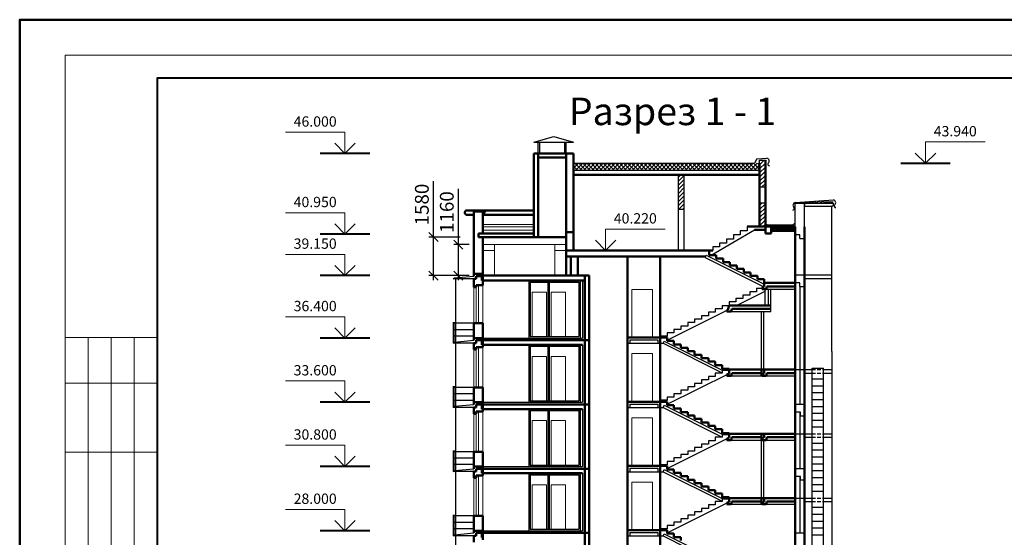
# Model space of a CAD drawing. Extents: x 23205 to 26720, y 1286 to 3503.
# Drawn here: x 25172 to 25387, y 2085 to 2198 of the extents above; entities that cross this region are included whole.
import ezdxf
from ezdxf.enums import TextEntityAlignment as Align

# ---------------------------------------------------------------- set-up
doc = ezdxf.new("R2010")
doc.units = 0
doc.header["$LTSCALE"] = 3
doc.linetypes.add('HIDDEN', pattern=[0.375, 0.25, -0.125])
doc.layers.get('0').update_dxf_attribs({"linetype": 'CONTINUOUS'})
doc.layers.get('DEFPOINTS').update_dxf_attribs({"linetype": 'CONTINUOUS'})
for name, color, linetype, lineweight in [('Двери', 253, 'CONTINUOUS', 20), ('Окна', 104, 'CONTINUOUS', 15), ('ОСИ', 8, 'CONTINUOUS', 5), ('Перегородки', 21, 'CONTINUOUS', 30), ('Перегородки 2', 20, 'CONTINUOUS', 30), ('Рамка', 220, 'CONTINUOUS', 20), ('рамка-штамп', 220, 'CONTINUOUS', 40), ('Стены 2', 181, 'CONTINUOUS', 50)]:
    doc.layers.add(name, color=color, linetype=linetype, lineweight=lineweight)
doc.layers.add('Рамка для вывода', color=1, linetype='CONTINUOUS', lineweight=50, plot=False)
doc.layers.add('стены', color=5, linetype='CONTINUOUS')
doc.layers.add('ТЕКСТ', color=30, linetype='CONTINUOUS')
doc.styles.add('TNR', font='times.ttf')
doc.dimstyles.new('Line-100 (1-100) -3', dxfattribs={"dimtxt": 3, "dimasz": 2, "dimexe": 1, "dimexo": 3, "dimgap": 1, "dimtad": 1, "dimdec": 0, "dimlfac": 100, "dimtxsty": 'TNR', "dimblk": 'OBLIQUE', "dimcen": 3, "dimdle": 1, "dimadec": 0, "dimazin": 0, "dimtfac": 1, "dimtdec": 0, "dimtmove": 0, "dimatfit": 3, "dimldrblk": 'OBLIQUE', "dimfxl": 1, "dimtvp": 1, "dimtolj": 1, "dimtzin": 0, "dimarcsym": 0})

# ---------------------------------------------------------------- blocks, each defined once
blk = doc.blocks.new('_OBLIQUE')
at = {"color": 0, "linetype": 'ByBlock'}
blk.add_line((-0.5, -0.5), (0.5, 0.5), dxfattribs=at)
blk = doc.blocks.new('*D1116')
at = {"layer": 'DEFPOINTS', "color": 0, "transparency": 16777216}
for p in [(25262.24, 2150.32), (25271.02, 2150.32), (25271.02, 2141.92)]:
    blk.add_point(p, dxfattribs=at)
at = {"layer": 'ТЕКСТ', "color": 0, "lineweight": -2, "transparency": 16777216}
for p, q in [((25262.24, 2150.32), (25262.24, 2162.5)), ((25268.02, 2150.32), (25261.24, 2150.32)), ((25262.24, 2140.92), (25262.24, 2150.32)), ((25268.02, 2141.92), (25261.24, 2141.92))]:
    blk.add_line(p, q, dxfattribs=at)
at = {"layer": 'ТЕКСТ', "color": 0, "lineweight": -2, "transparency": 16777216, "xscale": 2, "yscale": 2, "zscale": 2}
for p, rotation in [((25262.24, 2150.32), 90), ((25262.24, 2141.92), 270)]:
    blk.add_blockref('_OBLIQUE', p, dxfattribs=dict(at, rotation=rotation))
at = {"layer": 'ТЕКСТ', "color": 0, "transparency": 16777216, "insert": (25259.71, 2157.41), "char_height": 3, "attachment_point": 5, "rotation": 90, "style": 'TNR'}
blk.add_mtext('\\A1;1580', dxfattribs=at)
blk = doc.blocks.new('*D1117')
at = {"layer": 'DEFPOINTS', "color": 0, "transparency": 16777216}
for p in [(25267.67, 2148.68), (25273.02, 2148.68), (25273.02, 2141.92)]:
    blk.add_point(p, dxfattribs=at)
at = {"layer": 'ТЕКСТ', "color": 0, "lineweight": -2, "transparency": 16777216}
for p, q in [((25267.67, 2148.68), (25267.67, 2160.86)), ((25270.02, 2148.68), (25266.67, 2148.68)), ((25267.67, 2140.92), (25267.67, 2148.68)), ((25270.02, 2141.92), (25266.67, 2141.92))]:
    blk.add_line(p, q, dxfattribs=at)
at = {"layer": 'ТЕКСТ', "color": 0, "lineweight": -2, "transparency": 16777216, "xscale": 2, "yscale": 2, "zscale": 2}
for p, rotation in [((25267.67, 2148.68), 90), ((25267.67, 2141.92), 270)]:
    blk.add_blockref('_OBLIQUE', p, dxfattribs=dict(at, rotation=rotation))
at = {"layer": 'ТЕКСТ', "color": 0, "transparency": 16777216, "insert": (25265.14, 2155.77), "char_height": 3, "attachment_point": 5, "rotation": 90, "style": 'TNR'}
blk.add_mtext('\\A1;1160', dxfattribs=at)

msp = doc.modelspace()

# ---------------------------------------------------------------- hatches: boundary and pattern name
at = {"linetype": 'Continuous'}
h = msp.add_hatch(dxfattribs=at)
h.set_pattern_fill('ANSI37', color=256, scale=5, style=0)
h.set_pattern_definition([(45, (21715.9181, 1910.11495), (-0.44194174, 0.44194174), []), (135, (21715.9181, 1910.11495), (-0.44194174, -0.44194174), [])])
h.paths.add_polyline_path([(25333.27, 2164.919), (25333.27, 2166.419), (25292.77, 2166.419), (25292.77, 2164.919)])
h = msp.add_hatch(dxfattribs=at)
h.set_pattern_fill('ANSI31', color=256, scale=5, style=0)
h.set_pattern_definition([(45, (21715.9181, 1910.11495), (-0.44194174, 0.44194174), [])])
h.paths.add_polyline_path([(25316.82, 2163.919), (25315.57, 2163.919), (25315.57, 2156.419), (25316.82, 2156.419)])
h.paths.add_polyline_path([(25334.52, 2167.07), (25333.27, 2167.07), (25333.27, 2166.419), (25333.27, 2161.251), (25334.52, 2161.251)])
h.paths.add_polyline_path([(25334.52, 2157.751), (25333.27, 2157.751), (25333.27, 2152.619), (25334.52, 2152.619)])

# ---------------------------------------------------------------- linework, layer by layer
at = {"color": 2, "linetype": 'Continuous'}
for p, q in [((25284.12, 2171.019), (25288.445, 2172.279)), ((25288.445, 2172.279), (25292.77, 2171.019)), ((25284.12, 2171.019), (25292.77, 2171.019)), ((25285.07, 2168.519), (25285.07, 2171.019)), ((25285.37, 2168.519), (25285.37, 2171.019)), ((25290.87, 2168.519), (25290.87, 2171.019)), ((25291.17, 2168.519), (25291.17, 2171.019)), ((25322.711, 2146.378), (25332.153, 2151.933)), ((25329.044, 2150.809), (25327.544, 2150.809)), ((25327.544, 2150.809), (25327.544, 2149.848)), ((25330.544, 2151.699), (25329.044, 2151.699)), ((25329.044, 2151.699), (25329.044, 2150.809)), ((25332.044, 2152.619), (25330.544, 2152.619)), ((25330.544, 2152.619), (25330.544, 2151.699)), ((25326.044, 2149.01), (25324.544, 2149.01)), ((25324.544, 2149.01), (25324.544, 2148.169)), ((25327.544, 2149.848), (25326.044, 2149.848)), ((25326.044, 2149.848), (25326.044, 2149.01)), ((25324.544, 2148.169), (25323.044, 2148.169)), ((25323.044, 2148.169), (25323.044, 2147.419)), ((25321.411, 2145.878), (25321.654, 2146.363)), ((25321.411, 2145.878), (25334.162, 2139.502)), ((25321.654, 2146.363), (25334.294, 2140.043)), ((25266.52, 2141.182), (25266.819, 2141.433)), ((25266.52, 2141.182), (25266.819, 2141.433)), ((25271.52, 2141.182), (25266.52, 2141.182)), ((25271.52, 2141.182), (25266.52, 2141.182)), ((25266.819, 2141.433), (25271.02, 2141.816)), ((25266.819, 2141.433), (25271.02, 2141.816)), ((25341.02, 2140.319), (25341.02, 2138.969)), ((25328.238, 2135.419), (25334.488, 2138.544)), ((25332.62, 2138.419), (25331.12, 2138.419)), ((25331.12, 2138.419), (25331.12, 2137.669)), ((25332.62, 2139.169), (25332.62, 2138.419)), ((25332.62, 2139.169), (25333.79, 2139.169)), ((25334.085, 2138.969), (25341.02, 2138.969)), ((25328.12, 2136.169), (25326.62, 2136.169)), ((25326.62, 2136.169), (25326.62, 2135.419)), ((25329.62, 2136.919), (25328.12, 2136.919)), ((25328.12, 2136.919), (25328.12, 2136.169)), ((25331.12, 2137.669), (25329.62, 2137.669)), ((25329.62, 2137.669), (25329.62, 2136.919)), ((25313.12, 2127.86), (25326.368, 2134.484)), ((25323.62, 2133.919), (25322.12, 2133.919)), ((25322.12, 2133.919), (25322.12, 2133.169)), ((25325.12, 2134.669), (25323.62, 2134.669)), ((25323.62, 2134.669), (25323.62, 2133.919)), ((25325.12, 2135.419), (25325.12, 2134.669)), ((25325.12, 2135.419), (25326.62, 2135.419)), ((25327.049, 2134.069), (25335.738, 2134.069)), ((25266.477, 2131.73), (25267.02, 2131.73)), ((25266.52, 2131.73), (25266.52, 2127.182)), ((25271.02, 2131.519), (25266.52, 2131.519)), ((25266.87, 2131.73), (25266.87, 2127.438)), ((25319.12, 2131.669), (25317.62, 2131.669)), ((25317.62, 2131.669), (25317.62, 2130.919)), ((25320.62, 2132.419), (25319.12, 2132.419)), ((25319.12, 2132.419), (25319.12, 2131.669)), ((25322.12, 2133.169), (25320.62, 2133.169)), ((25320.62, 2133.169), (25320.62, 2132.419)), ((25271.02, 2130.12), (25266.52, 2130.12)), ((25314.62, 2129.419), (25313.12, 2129.419)), ((25313.12, 2129.419), (25313.12, 2128.669)), ((25316.12, 2130.169), (25314.62, 2130.169)), ((25314.62, 2130.169), (25314.62, 2129.419)), ((25317.62, 2130.919), (25316.12, 2130.919)), ((25316.12, 2130.919), (25316.12, 2130.169)), ((25271.02, 2128.714), (25266.52, 2128.714)), ((25266.52, 2127.182), (25266.819, 2127.433)), ((25271.52, 2127.182), (25266.52, 2127.182)), ((25266.819, 2127.433), (25271.02, 2127.816)), ((25304.47, 2128.419), (25304.47, 2127.169)), ((25304.47, 2127.169), (25311.62, 2127.169)), ((25304.987, 2127.919), (25311.101, 2127.919)), ((25304.987, 2127.919), (25304.987, 2127.169)), ((25311.101, 2127.919), (25311.101, 2127.169)), ((25311.62, 2127.169), (25312.237, 2127.169)), ((25312.237, 2127.169), (25312.48, 2127.654)), ((25312.237, 2127.169), (25325.12, 2120.727)), ((25312.48, 2127.654), (25325.12, 2121.333)), ((25325.12, 2121.333), (25325.12, 2120.669)), ((25325.12, 2121.274), (25326.62, 2121.274)), ((25341.02, 2121.419), (25341.02, 2120.069)), ((25341.02, 2121.419), (25343.02, 2121.419)), ((25313.12, 2113.86), (25326.62, 2120.61)), ((25322.12, 2119.169), (25320.62, 2119.169)), ((25320.62, 2119.169), (25320.62, 2118.419)), ((25323.62, 2119.919), (25322.12, 2119.919)), ((25322.12, 2119.919), (25322.12, 2119.169)), ((25325.12, 2120.669), (25323.62, 2120.669)), ((25323.62, 2120.669), (25323.62, 2119.919)), ((25327.049, 2120.069), (25333.79, 2120.069)), ((25334.709, 2120.069), (25341.02, 2120.069)), ((25266.477, 2117.73), (25267.02, 2117.73)), ((25266.52, 2117.73), (25266.52, 2113.182)), ((25271.02, 2117.519), (25266.52, 2117.519)), ((25266.87, 2117.73), (25266.87, 2113.438)), ((25317.62, 2116.919), (25316.12, 2116.919)), ((25316.12, 2116.919), (25316.12, 2116.169)), ((25319.12, 2117.669), (25317.62, 2117.669)), ((25317.62, 2117.669), (25317.62, 2116.919)), ((25320.62, 2118.419), (25319.12, 2118.419)), ((25319.12, 2118.419), (25319.12, 2117.669)), ((25271.02, 2116.12), (25266.52, 2116.12)), ((25271.02, 2114.714), (25266.52, 2114.714)), ((25304.47, 2114.419), (25304.47, 2113.169)), ((25314.62, 2115.419), (25313.12, 2115.419)), ((25313.12, 2115.419), (25313.12, 2114.669)), ((25316.12, 2116.169), (25314.62, 2116.169)), ((25314.62, 2116.169), (25314.62, 2115.419)), ((25266.52, 2113.182), (25266.819, 2113.433)), ((25271.52, 2113.182), (25266.52, 2113.182)), ((25266.819, 2113.433), (25271.02, 2113.816)), ((25304.47, 2113.169), (25311.62, 2113.169)), ((25304.987, 2113.919), (25311.101, 2113.919)), ((25304.987, 2113.919), (25304.987, 2113.169)), ((25311.101, 2113.919), (25311.101, 2113.169)), ((25311.62, 2113.169), (25312.237, 2113.169)), ((25312.237, 2113.169), (25312.48, 2113.654)), ((25312.237, 2113.169), (25325.12, 2106.727)), ((25312.48, 2113.654), (25325.12, 2107.333)), ((25313.12, 2099.86), (25326.62, 2106.61)), ((25323.62, 2105.919), (25322.12, 2105.919)), ((25322.12, 2105.919), (25322.12, 2105.169)), ((25325.12, 2106.669), (25323.62, 2106.669)), ((25323.62, 2106.669), (25323.62, 2105.919)), ((25325.12, 2107.419), (25325.12, 2106.669)), ((25325.12, 2107.274), (25326.62, 2107.274)), ((25327.074, 2106.069), (25333.79, 2106.069)), ((25334.085, 2106.069), (25341.02, 2106.069)), ((25341.02, 2107.419), (25341.02, 2106.069)), ((25341.02, 2107.419), (25343.02, 2107.419)), ((25266.477, 2103.73), (25267.02, 2103.73)), ((25266.52, 2103.73), (25266.52, 2099.182)), ((25266.87, 2103.73), (25266.87, 2099.438)), ((25319.12, 2103.669), (25317.62, 2103.669)), ((25317.62, 2103.669), (25317.62, 2102.919)), ((25320.62, 2104.419), (25319.12, 2104.419)), ((25319.12, 2104.419), (25319.12, 2103.669)), ((25322.12, 2105.169), (25320.62, 2105.169)), ((25320.62, 2105.169), (25320.62, 2104.419)), ((25271.02, 2103.519), (25266.52, 2103.519)), ((25271.02, 2102.12), (25266.52, 2102.12)), ((25314.62, 2101.419), (25313.12, 2101.419)), ((25313.12, 2101.419), (25313.12, 2100.669)), ((25316.12, 2102.169), (25314.62, 2102.169)), ((25314.62, 2102.169), (25314.62, 2101.419)), ((25317.62, 2102.919), (25316.12, 2102.919)), ((25316.12, 2102.919), (25316.12, 2102.169)), ((25271.02, 2100.714), (25266.52, 2100.714)), ((25266.52, 2099.182), (25266.819, 2099.433)), ((25266.819, 2099.433), (25271.02, 2099.816)), ((25304.47, 2100.419), (25304.47, 2099.169)), ((25304.987, 2099.919), (25311.101, 2099.919)), ((25304.987, 2099.919), (25304.987, 2099.169)), ((25311.101, 2099.919), (25311.101, 2099.169)), ((25313.12, 2100.669), (25311.62, 2100.669)), ((25311.67, 2100.419), (25311.67, 2100.669)), ((25312.237, 2099.169), (25312.48, 2099.654)), ((25312.48, 2099.654), (25325.12, 2093.333)), ((25271.52, 2099.182), (25266.52, 2099.182)), ((25304.47, 2099.169), (25311.62, 2099.169)), ((25311.62, 2099.169), (25312.237, 2099.169)), ((25312.237, 2099.169), (25325.12, 2092.727)), ((25325.12, 2093.419), (25325.12, 2092.669)), ((25325.12, 2093.274), (25326.62, 2093.274)), ((25341.02, 2093.419), (25341.02, 2092.069)), ((25341.02, 2093.419), (25343.02, 2093.419)), ((25313.12, 2085.86), (25326.62, 2092.61)), ((25322.12, 2091.169), (25320.62, 2091.169)), ((25320.62, 2091.169), (25320.62, 2090.419)), ((25323.62, 2091.919), (25322.12, 2091.919)), ((25322.12, 2091.919), (25322.12, 2091.169)), ((25325.12, 2092.669), (25323.62, 2092.669)), ((25323.62, 2092.669), (25323.62, 2091.919)), ((25327.074, 2092.069), (25333.79, 2092.069)), ((25334.085, 2092.069), (25341.02, 2092.069)), ((25266.477, 2089.73), (25267.02, 2089.73)), ((25266.52, 2089.73), (25266.52, 2085.182)), ((25271.02, 2089.519), (25266.52, 2089.519)), ((25266.87, 2089.73), (25266.87, 2085.438)), ((25317.62, 2088.919), (25316.12, 2088.919)), ((25316.12, 2088.919), (25316.12, 2088.169)), ((25319.12, 2089.669), (25317.62, 2089.669)), ((25317.62, 2089.669), (25317.62, 2088.919)), ((25320.62, 2090.419), (25319.12, 2090.419)), ((25319.12, 2090.419), (25319.12, 2089.669)), ((25271.02, 2088.12), (25266.52, 2088.12)), ((25271.02, 2086.714), (25266.52, 2086.714)), ((25304.47, 2086.419), (25304.47, 2085.169)), ((25314.62, 2087.419), (25313.12, 2087.419)), ((25313.12, 2087.419), (25313.12, 2086.669)), ((25316.12, 2088.169), (25314.62, 2088.169)), ((25314.62, 2088.169), (25314.62, 2087.419)), ((25266.52, 2085.182), (25266.819, 2085.433)), ((25271.52, 2085.182), (25266.52, 2085.182)), ((25266.819, 2085.433), (25271.02, 2085.816)), ((25304.47, 2085.169), (25311.62, 2085.169)), ((25304.987, 2085.919), (25311.101, 2085.919)), ((25304.987, 2085.919), (25304.987, 2085.169)), ((25311.101, 2085.919), (25311.101, 2085.169)), ((25311.62, 2085.169), (25312.237, 2085.169)), ((25312.237, 2085.169), (25312.48, 2085.654)), ((25312.237, 2085.169), (25325.12, 2078.727)), ((25312.48, 2085.654), (25325.12, 2079.333))]:
    msp.add_line(p, q, dxfattribs=at)
at = {"linetype": 'Continuous'}
for p, q in [((25292.77, 2166.419), (25332.171, 2166.419)), ((25332.63, 2167.361), (25332.171, 2166.419)), ((25332.63, 2167.361), (25334.863, 2167.506)), ((25333.27, 2167.07), (25334.52, 2167.07)), ((25333.27, 2166.419), (25333.27, 2167.07)), ((25333.27, 2161.251), (25334.52, 2161.251)), ((25333.27, 2157.751), (25334.52, 2157.751)), ((25341.02, 2157.875), (25349.345, 2158.414)), ((25341.02, 2157.678), (25343.02, 2157.678)), ((25343.02, 2157.678), (25343.491, 2158.035)), ((25343.02, 2157.678), (25343.02, 2157.027)), ((25343.02, 2157.678), (25349.277, 2157.678)), ((25343.491, 2158.035), (25343.86, 2157.678)), ((25343.86, 2157.678), (25344.271, 2158.086)), ((25344.271, 2158.086), (25344.669, 2157.678)), ((25344.669, 2157.678), (25345.182, 2158.145)), ((25345.182, 2158.145), (25345.821, 2157.678)), ((25345.821, 2157.678), (25346.158, 2158.208)), ((25346.158, 2158.208), (25346.703, 2157.678)), ((25346.703, 2157.678), (25347.112, 2158.27)), ((25347.112, 2158.27), (25347.333, 2157.678)), ((25347.333, 2157.678), (25347.513, 2157.979)), ((25347.513, 2157.979), (25349.259, 2157.979)), ((25349.277, 2157.678), (25349.295, 2157.026)), ((25343.02, 2157.027), (25349.02, 2157.027)), ((25349.295, 2157.026), (25349.02, 2157.026)), ((25334.52, 2153.24), (25334.972, 2152.98)), ((25334.972, 2152.98), (25340.392, 2152.98)), ((25340.392, 2152.98), (25341.02, 2153.339)), ((25334.488, 2135.419), (25334.488, 2138.969)), ((25335.168, 2135.419), (25335.168, 2138.969)), ((25335.738, 2134.069), (25335.738, 2138.969)), ((25333.67, 2121.478), (25333.67, 2134.069)), ((25334.17, 2121.478), (25334.17, 2134.069)), ((25333.67, 2093.478), (25333.67, 2106.069)), ((25334.17, 2093.478), (25334.17, 2106.069))]:
    msp.add_line(p, q, dxfattribs=at)
for p, q in [((25292.77, 2164.919), (25333.27, 2164.919)), ((25315.57, 2147.419), (25315.57, 2163.919)), ((25316.82, 2147.419), (25316.82, 2163.919)), ((25315.57, 2156.419), (25316.82, 2156.419)), ((25294.17, 2140.819), (25294.17, 2128.319)), ((25294.67, 2140.819), (25294.67, 2128.319)), ((25342.02, 2139.556), (25342.02, 2113.869)), ((25273.02, 2128.319), (25294.67, 2128.319)), ((25294.17, 2126.819), (25294.17, 2114.319)), ((25294.67, 2126.819), (25294.67, 2114.319)), ((25344.69, 1967.419), (25344.69, 2121.778)), ((25347.19, 1967.419), (25347.19, 2121.778)), ((25344.69, 2119.419), (25347.19, 2119.419)), ((25344.69, 2117.919), (25347.19, 2117.919)), ((25344.69, 2116.419), (25347.19, 2116.419)), ((25273.02, 2114.319), (25294.67, 2114.319)), ((25344.69, 2114.919), (25347.19, 2114.919)), ((25294.17, 2112.819), (25294.17, 2100.319)), ((25294.67, 2112.819), (25294.67, 2100.319)), ((25342.02, 2112.141), (25342.02, 2099.869)), ((25344.69, 2113.419), (25347.19, 2113.419)), ((25344.69, 2111.919), (25347.19, 2111.919)), ((25344.69, 2110.419), (25347.19, 2110.419)), ((25344.69, 2108.919), (25347.19, 2108.919)), ((25344.69, 2108.919), (25347.19, 2108.919)), ((25344.69, 2105.419), (25347.19, 2105.419)), ((25344.69, 2103.919), (25347.19, 2103.919)), ((25344.69, 2102.419), (25347.19, 2102.419)), ((25273.02, 2100.319), (25294.67, 2100.319)), ((25344.69, 2100.919), (25347.19, 2100.919)), ((25344.69, 2099.419), (25347.19, 2099.419)), ((25294.17, 2098.819), (25294.17, 2086.319)), ((25294.67, 2098.819), (25294.67, 2086.319)), ((25342.02, 2098.141), (25342.02, 2085.869)), ((25344.69, 2097.919), (25347.19, 2097.919)), ((25344.69, 2096.419), (25347.19, 2096.419)), ((25344.69, 2094.919), (25347.19, 2094.919)), ((25344.69, 2094.919), (25347.19, 2094.919)), ((25344.69, 2091.419), (25347.19, 2091.419)), ((25344.69, 2089.919), (25347.19, 2089.919)), ((25344.69, 2088.419), (25347.19, 2088.419)), ((25344.69, 2086.919), (25347.19, 2086.919)), ((25273.02, 2086.319), (25294.67, 2086.319)), ((25344.69, 2085.419), (25347.19, 2085.419))]:
    msp.add_line(p, q)
at = {"color": 3}
for p, q in [((25341.02, 2150.792), (25341.02, 2157.678)), ((25343.02, 2150.019), (25343.02, 2157.678)), ((25341.02, 2150.792), (25341.02, 2152.519)), ((25342.02, 2150.792), (25341.02, 2150.792)), ((25342.02, 2150.019), (25342.02, 2150.792)), ((25343.02, 2152.519), (25343.02, 2150.019)), ((25342.02, 2150.019), (25343.02, 2150.019)), ((25273.02, 2145.519), (25273.02, 2140.319)), ((25341.02, 2142.056), (25343.02, 2142.056)), ((25341.02, 2140.328), (25341.02, 2142.056)), ((25342.02, 2140.328), (25341.02, 2140.328)), ((25342.02, 2139.556), (25342.02, 2140.328)), ((25343.02, 2142.056), (25343.02, 2139.556)), ((25343.02, 2142.056), (25349.02, 2142.056)), ((25343.02, 2141.306), (25349.02, 2141.306)), ((25349.02, 2141.306), (25349.02, 2142.056)), ((25342.02, 2139.556), (25343.02, 2139.556)), ((25304.47, 2128.419), (25311.62, 2128.419)), ((25343.02, 2121.419), (25344.69, 2121.419)), ((25343.02, 2121.419), (25343.02, 2120.669)), ((25347.19, 2121.419), (25349.02, 2121.419)), ((25349.02, 2121.419), (25349.02, 2120.669)), ((25343.02, 2120.669), (25344.69, 2120.669)), ((25347.19, 2120.669), (25349.02, 2120.669)), ((25311.62, 2114.419), (25311.62, 2113.669)), ((25311.67, 2114.419), (25311.67, 2114.669)), ((25341.02, 2113.869), (25343.02, 2113.869)), ((25341.02, 2112.141), (25341.02, 2113.869)), ((25342.182, 2112.141), (25341.02, 2112.141)), ((25342.182, 2111.369), (25342.182, 2112.141)), ((25343.02, 2113.869), (25343.02, 2111.369)), ((25342.182, 2111.369), (25343.02, 2111.369)), ((25343.02, 2107.419), (25344.69, 2107.419)), ((25343.02, 2107.419), (25343.02, 2106.669)), ((25343.02, 2106.669), (25344.69, 2106.669)), ((25347.19, 2107.419), (25349.02, 2107.419)), ((25347.19, 2106.669), (25349.02, 2106.669)), ((25349.02, 2107.419), (25349.02, 2106.669)), ((25304.47, 2100.419), (25311.62, 2100.419)), ((25311.62, 2100.419), (25311.62, 2099.669)), ((25341.02, 2099.869), (25343.02, 2099.869)), ((25341.02, 2098.141), (25341.02, 2099.869)), ((25343.02, 2099.869), (25343.02, 2097.369)), ((25342.182, 2098.141), (25341.02, 2098.141)), ((25342.182, 2097.369), (25342.182, 2098.141)), ((25342.182, 2097.369), (25343.02, 2097.369)), ((25343.02, 2093.419), (25344.69, 2093.419)), ((25343.02, 2093.419), (25343.02, 2092.669)), ((25347.19, 2093.419), (25349.02, 2093.419)), ((25349.02, 2093.419), (25349.02, 2092.669)), ((25343.02, 2092.669), (25344.69, 2092.669)), ((25347.19, 2092.669), (25349.02, 2092.669)), ((25304.47, 2086.419), (25311.62, 2086.419)), ((25341.02, 2085.869), (25343.02, 2085.869)), ((25341.02, 2084.141), (25341.02, 2085.869)), ((25343.02, 2085.869), (25343.02, 2083.369))]:
    msp.add_line(p, q, dxfattribs=at)
at = {"linetype": 'Continuous'}
for centre, radius, start, end in [((25334.732, 2166.899), 0.621, 312.23196, 77.85176), ((25335.373, 2166.185), 0.339, 131.36818, 275.77124), ((25341.151, 2157.269), 0.621, 102.14824, 227.76804), ((25349.214, 2157.808), 0.621, 312.23196, 77.85176), ((25349.855, 2157.094), 0.339, 131.36818, 275.77124), ((25340.509, 2156.555), 0.339, 264.22876, 48.63182)]:
    msp.add_arc(centre, radius, start, end, dxfattribs=at)
at = {"layer": 'Двери', "ltscale": 10}
for p, q in [((25284.12, 2153.069), (25273.02, 2153.069)), ((25284.12, 2152.569), (25273.02, 2152.569)), ((25284.12, 2151.819), (25273.02, 2151.819)), ((25273.02, 2148.677), (25291.17, 2148.677)), ((25275.539, 2148.677), (25275.539, 2141.919)), ((25288.651, 2148.677), (25288.651, 2141.919)), ((25275.539, 2147.419), (25273.02, 2147.419)), ((25291.17, 2147.419), (25288.651, 2147.419)), ((25283.704, 2138.319), (25283.704, 2128.619)), ((25283.704, 2138.319), (25286.829, 2138.319)), ((25286.829, 2138.319), (25286.829, 2128.619)), ((25287.854, 2138.319), (25287.854, 2128.619)), ((25287.854, 2138.319), (25290.979, 2138.319)), ((25290.979, 2138.319), (25290.979, 2128.619)), ((25305.47, 2138.919), (25305.47, 2128.419)), ((25305.47, 2138.919), (25309.97, 2138.919)), ((25309.97, 2138.919), (25309.97, 2128.419)), ((25283.704, 2124.319), (25283.704, 2114.619)), ((25283.704, 2124.319), (25286.829, 2124.319)), ((25286.829, 2124.319), (25286.829, 2114.619)), ((25287.854, 2124.319), (25287.854, 2114.619)), ((25287.854, 2124.319), (25290.979, 2124.319)), ((25290.979, 2124.319), (25290.979, 2114.619)), ((25305.47, 2124.919), (25305.47, 2114.419)), ((25305.47, 2124.919), (25309.97, 2124.919)), ((25309.97, 2124.919), (25309.97, 2114.419)), ((25283.704, 2110.319), (25283.704, 2100.619)), ((25283.704, 2110.319), (25286.829, 2110.319)), ((25286.829, 2110.319), (25286.829, 2100.619)), ((25287.854, 2110.319), (25287.854, 2100.619)), ((25287.854, 2110.319), (25290.979, 2110.319)), ((25290.979, 2110.319), (25290.979, 2100.619)), ((25305.47, 2110.919), (25305.47, 2100.419)), ((25305.47, 2110.919), (25309.97, 2110.919)), ((25309.97, 2110.919), (25309.97, 2100.419)), ((25283.704, 2096.319), (25283.704, 2086.619)), ((25283.704, 2096.319), (25286.829, 2096.319)), ((25286.829, 2096.319), (25286.829, 2086.619)), ((25287.854, 2096.319), (25287.854, 2086.619)), ((25287.854, 2096.319), (25290.979, 2096.319)), ((25290.979, 2096.319), (25290.979, 2086.619)), ((25305.47, 2096.919), (25305.47, 2086.419)), ((25305.47, 2096.919), (25309.97, 2096.919)), ((25309.97, 2096.919), (25309.97, 2086.419))]:
    msp.add_line(p, q, dxfattribs=at)
at = {"layer": 'Окна', "ltscale": 10}
for p, q in [((25271.02, 2131.519), (25271.02, 2139.369)), ((25271.02, 2139.369), (25271.02, 2131.519)), ((25271.02, 2139.369), (25271.02, 2131.519)), ((25271.52, 2139.869), (25271.52, 2131.519)), ((25271.52, 2139.869), (25271.52, 2131.519)), ((25271.52, 2139.369), (25271.52, 2131.519)), ((25272.02, 2139.869), (25272.02, 2131.519)), ((25272.02, 2139.869), (25272.02, 2131.519)), ((25272.02, 2139.869), (25272.02, 2131.519)), ((25273.02, 2131.519), (25273.02, 2139.869)), ((25273.02, 2139.869), (25273.02, 2131.519)), ((25273.02, 2139.869), (25273.02, 2131.519)), ((25271.02, 2117.519), (25271.02, 2125.819)), ((25271.02, 2125.819), (25271.02, 2117.519)), ((25271.52, 2126.319), (25271.52, 2117.519)), ((25271.52, 2126.319), (25271.52, 2117.519)), ((25272.02, 2126.319), (25272.02, 2117.519)), ((25272.02, 2126.319), (25272.02, 2117.519)), ((25273.02, 2117.519), (25273.02, 2126.319)), ((25273.02, 2126.319), (25273.02, 2117.519)), ((25271.52, 2112.319), (25271.52, 2103.519)), ((25271.52, 2112.319), (25271.52, 2103.519)), ((25272.02, 2112.319), (25272.02, 2103.519)), ((25272.02, 2112.319), (25272.02, 2103.519)), ((25273.02, 2103.519), (25273.02, 2112.319)), ((25273.02, 2112.319), (25273.02, 2103.519)), ((25271.02, 2103.519), (25271.02, 2111.819)), ((25271.02, 2111.819), (25271.02, 2103.519)), ((25271.02, 2089.519), (25271.02, 2097.819)), ((25271.02, 2097.819), (25271.02, 2089.519)), ((25271.52, 2098.319), (25271.52, 2089.519)), ((25271.52, 2098.319), (25271.52, 2089.519)), ((25272.02, 2098.319), (25272.02, 2089.519)), ((25272.02, 2098.319), (25272.02, 2089.519)), ((25273.02, 2089.519), (25273.02, 2098.319)), ((25273.02, 2098.319), (25273.02, 2089.519))]:
    msp.add_line(p, q, dxfattribs=at)
at = {"layer": 'ОСИ', "linetype": 'Continuous'}
for p, q in [((25242.954, 2173.177), (25229.994, 2173.177)), ((25242.954, 2168.536), (25242.954, 2173.177)), ((25242.954, 2168.536), (25240.726, 2170.763)), ((25242.954, 2168.536), (25245.181, 2170.763)), ((25369.395, 2171.06), (25382.355, 2171.06)), ((25369.395, 2166.419), (25369.395, 2171.06)), ((25369.395, 2166.419), (25367.168, 2168.646)), ((25369.395, 2166.419), (25371.623, 2168.646)), ((25242.954, 2155.628), (25229.994, 2155.628)), ((25242.954, 2150.987), (25242.954, 2155.628)), ((25242.954, 2150.987), (25240.726, 2153.215)), ((25242.954, 2150.987), (25245.181, 2153.215)), ((25299.717, 2152.06), (25312.677, 2152.06)), ((25299.717, 2147.419), (25299.717, 2152.06)), ((25299.717, 2147.419), (25297.49, 2149.646)), ((25299.717, 2147.419), (25301.945, 2149.646)), ((25242.954, 2146.549), (25229.994, 2146.549)), ((25242.954, 2141.908), (25242.954, 2146.549)), ((25242.954, 2141.908), (25240.726, 2144.135)), ((25242.954, 2141.908), (25245.181, 2144.135)), ((25242.954, 2132.949), (25229.994, 2132.949)), ((25242.954, 2128.308), (25242.954, 2132.949)), ((25242.954, 2128.308), (25240.726, 2130.535)), ((25242.954, 2128.308), (25245.181, 2130.535)), ((25242.954, 2118.949), (25229.994, 2118.949)), ((25242.954, 2114.308), (25242.954, 2118.949)), ((25242.954, 2114.308), (25240.726, 2116.535)), ((25242.954, 2114.308), (25245.181, 2116.535)), ((25242.954, 2104.949), (25229.994, 2104.949)), ((25242.954, 2100.308), (25242.954, 2104.949)), ((25242.954, 2100.308), (25240.726, 2102.535)), ((25242.954, 2100.308), (25245.181, 2102.535)), ((25242.954, 2090.949), (25229.994, 2090.949)), ((25242.954, 2086.308), (25242.954, 2090.949)), ((25242.954, 2086.308), (25240.726, 2088.535)), ((25242.954, 2086.308), (25245.181, 2088.535))]:
    msp.add_line(p, q, dxfattribs=at)
at = {"layer": 'Перегородки', "ltscale": 10}
for p, q in [((25283.02, 2140.819), (25283.02, 2128.319)), ((25283.32, 2140.519), (25283.32, 2128.619)), ((25283.32, 2140.519), (25293.87, 2140.519)), ((25287.17, 2140.519), (25287.17, 2128.619)), ((25287.47, 2140.519), (25287.47, 2128.619)), ((25293.87, 2140.519), (25293.87, 2128.619)), ((25283.32, 2128.619), (25293.87, 2128.619)), ((25283.02, 2126.819), (25283.02, 2114.319)), ((25283.32, 2126.519), (25283.32, 2114.619)), ((25283.32, 2126.519), (25293.87, 2126.519)), ((25287.17, 2126.519), (25287.17, 2114.619)), ((25287.47, 2126.519), (25287.47, 2114.619)), ((25293.87, 2126.519), (25293.87, 2114.619)), ((25283.32, 2114.619), (25293.87, 2114.619)), ((25283.02, 2112.819), (25283.02, 2100.319)), ((25283.32, 2112.519), (25283.32, 2100.619)), ((25283.32, 2112.519), (25293.87, 2112.519)), ((25287.17, 2112.519), (25287.17, 2100.619)), ((25287.47, 2112.519), (25287.47, 2100.619)), ((25293.87, 2112.519), (25293.87, 2100.619)), ((25283.32, 2100.619), (25293.87, 2100.619)), ((25283.02, 2098.819), (25283.02, 2086.319)), ((25283.32, 2098.519), (25283.32, 2086.619)), ((25283.32, 2098.519), (25293.87, 2098.519)), ((25287.17, 2098.519), (25287.17, 2086.619)), ((25287.47, 2098.519), (25287.47, 2086.619)), ((25293.87, 2098.519), (25293.87, 2086.619)), ((25283.32, 2086.619), (25293.87, 2086.619))]:
    msp.add_line(p, q, dxfattribs=at)
at = {"layer": 'Перегородки 2', "ltscale": 10}
for p, q in [((25349.02, 2142.056), (25349.02, 2157.027)), ((25267.02, 2141.452), (25267.02, 1941.069)), ((25349.02, 2125.369), (25349.02, 2141.306)), ((25349.02, 2125.369), (25349.02, 1941.469))]:
    msp.add_line(p, q, dxfattribs=at)
at = {"layer": 'Рамка'}
for p, q in [((25172.127, 2197.71), (25592.127, 2197.71)), ((25182.048, 2128.458), (25202.048, 2128.458)), ((25187.048, 2128.458), (25187.048, 2063.458)), ((25192.048, 2128.458), (25192.048, 2063.458)), ((25197.048, 2128.458), (25197.048, 2063.458)), ((25182.048, 2118.458), (25202.048, 2118.458)), ((25182.048, 2103.458), (25202.048, 2103.458))]:
    msp.add_line(p, q, dxfattribs=at)
msp.add_lwpolyline([(25182.048, 1908.458), (25582.916, 1908.458), (25582.916, 2189.972), (25182.048, 2189.972)], close=True, dxfattribs=at)
at = {"layer": 'Рамка для вывода', "color": 3}
msp.add_line((25592.127, 2197.71), (25172.127, 2197.71), dxfattribs=at)
msp.add_lwpolyline([(25172.127, 1900.71), (25592.127, 1900.71), (25592.127, 2197.71), (25172.127, 2197.71)], close=True, dxfattribs=at)
at = {"layer": 'рамка-штамп', "ltscale": 10}
for p, q in [((25248.354, 2168.536), (25237.554, 2168.536)), ((25363.995, 2166.419), (25374.795, 2166.419)), ((25248.354, 2150.987), (25237.554, 2150.987)), ((25248.354, 2141.908), (25237.554, 2141.908)), ((25248.354, 2128.308), (25237.554, 2128.308)), ((25248.354, 2114.308), (25237.554, 2114.308)), ((25248.354, 2100.308), (25237.554, 2100.308)), ((25248.354, 2086.308), (25237.554, 2086.308))]:
    msp.add_line(p, q, dxfattribs=at)
at = {"layer": 'рамка-штамп'}
msp.add_lwpolyline([(25202.048, 1913.458), (25577.916, 1913.458), (25577.916, 2184.972), (25202.048, 2184.972)], close=True, dxfattribs=at)
at = {"layer": 'стены', "color": 7, "linetype": 'Continuous'}
msp.add_line((25344.69, 2121.778), (25347.19, 2121.778), dxfattribs=at)
at = {"layer": 'стены', "color": 7, "linetype": 'HIDDEN'}
for p, q in [((25344.69, 2121.419), (25347.19, 2121.419)), ((25344.69, 2120.669), (25347.19, 2120.669)), ((25344.69, 2107.419), (25347.19, 2107.419)), ((25344.69, 2106.669), (25347.19, 2106.669)), ((25344.69, 2093.419), (25347.19, 2093.419)), ((25344.69, 2092.669), (25347.19, 2092.669))]:
    msp.add_line(p, q, dxfattribs=at)
at = {"layer": 'Стены 2', "ltscale": 10}
for p, q in [((25284.12, 2168.519), (25292.77, 2168.519)), ((25284.12, 2150.319), (25284.12, 2168.519)), ((25285.07, 2150.319), (25285.07, 2168.519)), ((25291.17, 2141.919), (25291.17, 2168.519)), ((25292.77, 2147.419), (25292.77, 2168.519)), ((25285.07, 2167.651), (25291.17, 2167.651)), ((25333.27, 2166.419), (25333.27, 2152.619)), ((25334.52, 2167.07), (25334.526, 2151.069)), ((25292.77, 2163.919), (25333.27, 2163.919)), ((25269.332, 2156.111), (25273.344, 2156.111)), ((25271.02, 2155.159), (25269.531, 2155.159)), ((25271.02, 2155.913), (25273.02, 2155.913)), ((25271.02, 2142.319), (25271.02, 2155.913)), ((25272.037, 2156.111), (25284.12, 2156.111)), ((25273.02, 2155.913), (25273.02, 2151.069)), ((25284.12, 2155.159), (25273.02, 2155.159)), ((25284.12, 2151.069), (25272.068, 2151.069)), ((25272.068, 2151.069), (25272.068, 2150.319)), ((25291.17, 2151.419), (25292.77, 2151.419)), ((25330.544, 2152.619), (25341.02, 2152.619)), ((25334.52, 2151.933), (25332.153, 2151.933)), ((25335.782, 2151.069), (25334.526, 2151.069)), ((25335.782, 2152.619), (25335.782, 2151.069)), ((25335.782, 2152.084), (25341.02, 2152.084)), ((25335.782, 2151.686), (25341.02, 2151.686)), ((25341.02, 2152.519), (25341.02, 1958.138)), ((25343.02, 2152.519), (25343.02, 1959.138)), ((25285.07, 2150.319), (25272.068, 2150.319)), ((25273.02, 2150.319), (25273.02, 2139.869)), ((25285.07, 2150.319), (25291.17, 2150.319)), ((25291.17, 2147.419), (25323.044, 2147.419)), ((25322.294, 2147.419), (25322.294, 2146.378)), ((25323.044, 2147.419), (25322.294, 2147.419)), ((25291.17, 2146.069), (25321.533, 2146.069)), ((25292.17, 2141.919), (25292.17, 2146.069)), ((25293.67, 2141.919), (25293.67, 2146.069)), ((25304.47, 2146.069), (25304.47, 1935.431)), ((25311.62, 2146.069), (25311.62, 1941.069)), ((25322.294, 2146.378), (25323.794, 2146.378)), ((25323.794, 2146.378), (25323.794, 2145.628)), ((25323.794, 2145.628), (25325.294, 2145.628)), ((25325.294, 2145.628), (25325.294, 2144.878)), ((25325.294, 2144.878), (25326.794, 2144.878)), ((25326.794, 2144.878), (25326.794, 2144.128)), ((25273.02, 2142.319), (25271.02, 2142.319)), ((25271.02, 2141.816), (25271.02, 2142.319)), ((25271.02, 2142.319), (25271.02, 2142.319)), ((25273.02, 2142.319), (25271.02, 2142.319)), ((25271.02, 2141.816), (25271.02, 2142.319)), ((25326.794, 2144.128), (25328.294, 2144.128)), ((25328.294, 2144.128), (25328.294, 2143.378)), ((25328.294, 2143.378), (25329.794, 2143.378)), ((25329.794, 2143.378), (25329.794, 2142.628)), ((25329.794, 2142.628), (25331.294, 2142.628)), ((25331.294, 2142.628), (25331.294, 2141.878)), ((25271.02, 2141.182), (25271.02, 2139.819)), ((25271.02, 2141.182), (25271.52, 2141.182)), ((25271.02, 2141.182), (25271.02, 2139.369)), ((25271.02, 2141.182), (25271.52, 2141.182)), ((25271.52, 2141.819), (25271.52, 2141.182)), ((25272.77, 2141.819), (25271.52, 2141.819)), ((25271.52, 2141.819), (25271.52, 2141.182)), ((25272.77, 2141.819), (25271.52, 2141.819)), ((25272.77, 2140.819), (25272.77, 2141.819)), ((25272.77, 2140.819), (25272.77, 2141.819)), ((25273.02, 2140.819), (25272.77, 2140.819)), ((25273.02, 2140.819), (25272.77, 2140.819)), ((25273.02, 2141.919), (25296.17, 2141.919)), ((25273.02, 2140.819), (25295.17, 2140.819)), ((25295.17, 2141.919), (25295.17, 1946.319)), ((25296.17, 2141.919), (25296.17, 1945.819)), ((25331.294, 2141.878), (25332.794, 2141.878)), ((25332.794, 2141.878), (25332.794, 2141.128)), ((25332.794, 2141.128), (25334.294, 2141.128)), ((25334.294, 2141.128), (25334.294, 2140.128)), ((25334.294, 2140.319), (25341.02, 2140.319)), ((25334.294, 2140.319), (25334.294, 2139.569)), ((25271.52, 2139.369), (25271.02, 2139.369)), ((25271.52, 2139.369), (25271.02, 2139.369)), ((25271.52, 2139.369), (25271.02, 2139.369)), ((25271.52, 2139.369), (25271.02, 2139.369)), ((25271.52, 2139.369), (25271.02, 2139.369)), ((25271.52, 2139.869), (25271.52, 2139.369)), ((25273.02, 2139.869), (25271.52, 2139.869)), ((25271.52, 2139.869), (25271.52, 2139.369)), ((25273.02, 2139.869), (25271.52, 2139.869)), ((25271.52, 2139.869), (25271.52, 2139.369)), ((25273.02, 2139.869), (25271.52, 2139.869)), ((25271.52, 2139.869), (25271.52, 2139.369)), ((25273.02, 2139.869), (25271.52, 2139.869)), ((25271.52, 2139.869), (25271.52, 2139.369)), ((25273.02, 2139.869), (25271.52, 2139.869)), ((25333.79, 2139.317), (25334.294, 2139.569)), ((25333.79, 2139.317), (25333.79, 2138.969)), ((25333.79, 2138.969), (25334.085, 2138.969)), ((25333.79, 2138.969), (25334.709, 2138.969)), ((25334.857, 2139.569), (25334.709, 2138.969)), ((25334.857, 2139.569), (25341.02, 2139.569)), ((25326.116, 2134.358), (25326.368, 2134.484)), ((25326.116, 2134.358), (25326.116, 2134.069)), ((25326.116, 2134.069), (25327.049, 2134.069)), ((25326.368, 2134.484), (25326.62, 2135.419)), ((25326.62, 2135.419), (25335.738, 2135.419)), ((25327.197, 2134.669), (25327.049, 2134.069)), ((25327.197, 2134.669), (25335.738, 2134.669)), ((25271.02, 2131.519), (25271.02, 2128.319)), ((25273.02, 2131.519), (25271.02, 2131.519)), ((25273.02, 2131.519), (25271.02, 2131.519)), ((25273.02, 2131.519), (25271.02, 2131.519)), ((25273.02, 2131.519), (25273.02, 2126.319)), ((25273.02, 2128.319), (25271.02, 2128.319)), ((25271.02, 2127.816), (25271.02, 2128.319)), ((25271.02, 2127.182), (25271.02, 2125.819)), ((25271.02, 2127.182), (25271.52, 2127.182)), ((25271.52, 2127.819), (25271.52, 2127.182)), ((25272.77, 2127.819), (25271.52, 2127.819)), ((25272.77, 2126.819), (25272.77, 2127.819)), ((25273.02, 2127.819), (25296.17, 2127.819)), ((25304.47, 2128.419), (25311.67, 2128.419)), ((25313.12, 2128.669), (25311.62, 2128.669)), ((25311.62, 2128.419), (25311.62, 2128.669)), ((25311.62, 2128.419), (25313.12, 2128.419)), ((25311.62, 2128.419), (25311.62, 2127.669)), ((25313.12, 2128.419), (25313.12, 2127.669)), ((25313.12, 2127.669), (25314.62, 2127.669)), ((25314.62, 2127.669), (25314.62, 2126.919)), ((25271.52, 2125.819), (25271.02, 2125.819)), ((25271.52, 2125.819), (25271.02, 2125.819)), ((25271.52, 2125.819), (25271.02, 2125.819)), ((25271.52, 2126.319), (25271.52, 2125.819)), ((25273.02, 2126.319), (25271.52, 2126.319)), ((25271.52, 2126.319), (25271.52, 2125.819)), ((25273.02, 2126.319), (25271.52, 2126.319)), ((25271.52, 2126.319), (25271.52, 2125.819)), ((25273.02, 2126.319), (25271.52, 2126.319)), ((25273.02, 2126.819), (25272.77, 2126.819)), ((25273.02, 2126.819), (25294.67, 2126.819)), ((25314.62, 2126.919), (25316.12, 2126.919)), ((25316.12, 2126.919), (25316.12, 2126.169)), ((25316.12, 2126.169), (25317.62, 2126.169)), ((25317.62, 2126.169), (25317.62, 2125.419)), ((25317.62, 2125.419), (25319.12, 2125.419)), ((25319.12, 2125.419), (25319.12, 2124.669)), ((25319.12, 2124.669), (25320.62, 2124.669)), ((25320.62, 2124.669), (25320.62, 2123.919)), ((25320.62, 2123.919), (25322.12, 2123.919)), ((25322.12, 2123.919), (25322.12, 2123.169)), ((25322.12, 2123.169), (25323.62, 2123.169)), ((25323.62, 2123.169), (25323.62, 2122.419)), ((25323.62, 2122.419), (25325.12, 2122.419)), ((25325.12, 2122.419), (25325.12, 2121.61)), ((25325.12, 2121.61), (25326.62, 2121.61)), ((25326.62, 2121.61), (25326.62, 2121.36)), ((25326.62, 2121.419), (25341.02, 2121.419)), ((25326.62, 2121.36), (25326.62, 2120.551)), ((25333.67, 2121.478), (25333.67, 2120.069)), ((25334.294, 2121.419), (25334.294, 2120.669)), ((25326.116, 2120.358), (25326.62, 2120.61)), ((25326.116, 2120.358), (25326.116, 2120.069)), ((25326.116, 2120.069), (25327.049, 2120.069)), ((25327.197, 2120.669), (25327.049, 2120.069)), ((25327.197, 2120.669), (25333.67, 2120.669)), ((25333.79, 2120.417), (25334.294, 2120.669)), ((25333.79, 2120.417), (25333.79, 2120.069)), ((25333.79, 2120.069), (25334.085, 2120.069)), ((25333.79, 2120.069), (25334.709, 2120.069)), ((25334.857, 2120.669), (25334.709, 2120.069)), ((25334.857, 2120.669), (25341.02, 2120.669)), ((25271.02, 2117.519), (25271.02, 2114.319)), ((25273.02, 2117.519), (25271.02, 2117.519)), ((25273.02, 2117.519), (25271.02, 2117.519)), ((25273.02, 2117.519), (25273.02, 2112.319)), ((25273.02, 2114.319), (25271.02, 2114.319)), ((25271.02, 2113.816), (25271.02, 2114.319)), ((25304.47, 2114.419), (25311.62, 2114.419)), ((25304.47, 2114.419), (25311.67, 2114.419)), ((25313.12, 2114.669), (25311.62, 2114.669)), ((25311.62, 2114.419), (25313.12, 2114.419)), ((25313.12, 2114.419), (25313.12, 2113.669)), ((25271.02, 2113.182), (25271.02, 2111.819)), ((25271.02, 2113.182), (25271.52, 2113.182)), ((25271.52, 2113.819), (25271.52, 2113.182)), ((25272.77, 2113.819), (25271.52, 2113.819)), ((25271.52, 2112.319), (25271.52, 2111.819)), ((25273.02, 2112.319), (25271.52, 2112.319)), ((25271.52, 2112.319), (25271.52, 2111.819)), ((25273.02, 2112.319), (25271.52, 2112.319)), ((25271.52, 2112.319), (25271.52, 2111.819)), ((25273.02, 2112.319), (25271.52, 2112.319)), ((25272.77, 2112.819), (25272.77, 2113.819)), ((25273.02, 2112.819), (25272.77, 2112.819)), ((25273.02, 2113.819), (25296.17, 2113.819)), ((25273.02, 2112.819), (25294.67, 2112.819)), ((25313.12, 2113.669), (25314.62, 2113.669)), ((25314.62, 2113.669), (25314.62, 2112.919)), ((25314.62, 2112.919), (25316.12, 2112.919)), ((25316.12, 2112.919), (25316.12, 2112.169)), ((25316.12, 2112.169), (25317.62, 2112.169)), ((25317.62, 2112.169), (25317.62, 2111.419)), ((25271.52, 2111.819), (25271.02, 2111.819)), ((25271.52, 2111.819), (25271.02, 2111.819)), ((25271.52, 2111.819), (25271.02, 2111.819)), ((25317.62, 2111.419), (25319.12, 2111.419)), ((25319.12, 2111.419), (25319.12, 2110.669)), ((25319.12, 2110.669), (25320.62, 2110.669)), ((25320.62, 2110.669), (25320.62, 2109.919)), ((25320.62, 2109.919), (25322.12, 2109.919)), ((25322.12, 2109.919), (25322.12, 2109.169)), ((25322.12, 2109.169), (25323.62, 2109.169)), ((25323.62, 2109.169), (25323.62, 2108.419)), ((25323.62, 2108.419), (25325.12, 2108.419)), ((25325.12, 2108.419), (25325.12, 2107.419)), ((25325.12, 2107.61), (25326.62, 2107.61)), ((25326.116, 2106.358), (25326.62, 2106.61)), ((25326.116, 2106.358), (25326.116, 2106.069)), ((25326.116, 2106.069), (25327.049, 2106.069)), ((25326.62, 2107.61), (25326.62, 2107.36)), ((25326.62, 2107.419), (25341.02, 2107.419)), ((25326.62, 2107.419), (25326.62, 2106.61)), ((25327.197, 2106.669), (25327.049, 2106.069)), ((25327.197, 2106.669), (25333.67, 2106.669)), ((25333.67, 2107.478), (25333.67, 2106.069)), ((25333.79, 2106.417), (25334.294, 2106.669)), ((25333.79, 2106.417), (25333.79, 2106.069)), ((25333.79, 2106.069), (25334.085, 2106.069)), ((25333.79, 2106.069), (25334.709, 2106.069)), ((25334.294, 2107.419), (25334.294, 2106.669)), ((25334.857, 2106.669), (25334.709, 2106.069)), ((25334.857, 2106.669), (25341.02, 2106.669)), ((25271.02, 2103.519), (25271.02, 2100.319)), ((25273.02, 2103.519), (25271.02, 2103.519)), ((25273.02, 2103.519), (25271.02, 2103.519)), ((25273.02, 2103.519), (25273.02, 2098.319)), ((25273.02, 2100.319), (25271.02, 2100.319)), ((25271.02, 2099.816), (25271.02, 2100.319)), ((25271.52, 2099.819), (25271.52, 2099.182)), ((25272.77, 2099.819), (25271.52, 2099.819)), ((25272.77, 2098.819), (25272.77, 2099.819)), ((25273.02, 2099.819), (25296.17, 2099.819)), ((25304.47, 2100.419), (25311.67, 2100.419)), ((25311.62, 2100.419), (25313.12, 2100.419)), ((25313.12, 2100.419), (25313.12, 2099.669)), ((25313.12, 2099.669), (25314.62, 2099.669)), ((25314.62, 2099.669), (25314.62, 2098.919)), ((25271.02, 2099.182), (25271.02, 2097.819)), ((25271.02, 2099.182), (25271.52, 2099.182)), ((25271.52, 2097.819), (25271.02, 2097.819)), ((25271.52, 2097.819), (25271.02, 2097.819)), ((25271.52, 2097.819), (25271.02, 2097.819)), ((25271.52, 2098.319), (25271.52, 2097.819)), ((25273.02, 2098.319), (25271.52, 2098.319)), ((25271.52, 2098.319), (25271.52, 2097.819)), ((25273.02, 2098.319), (25271.52, 2098.319)), ((25271.52, 2098.319), (25271.52, 2097.819)), ((25273.02, 2098.319), (25271.52, 2098.319)), ((25273.02, 2098.819), (25272.77, 2098.819)), ((25273.02, 2098.819), (25294.67, 2098.819)), ((25314.62, 2098.919), (25316.12, 2098.919)), ((25316.12, 2098.919), (25316.12, 2098.169)), ((25316.12, 2098.169), (25317.62, 2098.169)), ((25317.62, 2098.169), (25317.62, 2097.419)), ((25317.62, 2097.419), (25319.12, 2097.419)), ((25319.12, 2097.419), (25319.12, 2096.669)), ((25319.12, 2096.669), (25320.62, 2096.669)), ((25320.62, 2096.669), (25320.62, 2095.919)), ((25320.62, 2095.919), (25322.12, 2095.919)), ((25322.12, 2095.919), (25322.12, 2095.169)), ((25322.12, 2095.169), (25323.62, 2095.169)), ((25323.62, 2095.169), (25323.62, 2094.419)), ((25323.62, 2094.419), (25325.12, 2094.419)), ((25325.12, 2094.419), (25325.12, 2093.419)), ((25325.12, 2093.61), (25326.62, 2093.61)), ((25326.62, 2093.61), (25326.62, 2093.36)), ((25326.62, 2093.419), (25341.02, 2093.419)), ((25326.62, 2093.419), (25326.62, 2092.61)), ((25333.67, 2093.478), (25333.67, 2092.069)), ((25334.294, 2093.419), (25334.294, 2092.669)), ((25326.116, 2092.358), (25326.62, 2092.61)), ((25326.116, 2092.358), (25326.116, 2092.069)), ((25326.116, 2092.069), (25327.049, 2092.069)), ((25327.197, 2092.669), (25327.049, 2092.069)), ((25327.197, 2092.669), (25333.67, 2092.669)), ((25333.79, 2092.417), (25334.294, 2092.669)), ((25333.79, 2092.417), (25333.79, 2092.069)), ((25333.79, 2092.069), (25334.085, 2092.069)), ((25333.79, 2092.069), (25334.709, 2092.069)), ((25334.857, 2092.669), (25334.709, 2092.069)), ((25334.857, 2092.669), (25341.02, 2092.669)), ((25271.02, 2089.519), (25271.02, 2086.319)), ((25273.02, 2089.519), (25271.02, 2089.519)), ((25273.02, 2089.519), (25271.02, 2089.519)), ((25273.02, 2089.519), (25273.02, 2084.319)), ((25304.47, 2086.419), (25311.67, 2086.419)), ((25313.12, 2086.669), (25311.62, 2086.669)), ((25311.62, 2086.419), (25313.12, 2086.419)), ((25311.62, 2086.419), (25311.62, 2085.669)), ((25311.67, 2086.419), (25311.67, 2086.669)), ((25313.12, 2086.419), (25313.12, 2085.669)), ((25273.02, 2086.319), (25271.02, 2086.319)), ((25271.02, 2085.816), (25271.02, 2086.319)), ((25271.02, 2085.182), (25271.02, 2083.819)), ((25271.02, 2085.182), (25271.52, 2085.182)), ((25271.52, 2085.819), (25271.52, 2085.182)), ((25272.77, 2085.819), (25271.52, 2085.819)), ((25272.77, 2084.819), (25272.77, 2085.819)), ((25273.02, 2085.819), (25296.17, 2085.819)), ((25313.12, 2085.669), (25314.62, 2085.669)), ((25314.62, 2085.669), (25314.62, 2084.919)), ((25314.62, 2084.919), (25316.12, 2084.919)), ((25316.12, 2084.919), (25316.12, 2084.169))]:
    msp.add_line(p, q, dxfattribs=at)
for centre, radius, start, end in [((25269.584, 2155.666), 0.51, 119.49021, 264.12601), ((25273.145, 2155.815), 0.302, 258.90722, 78.11229)]:
    msp.add_arc(centre, radius, start, end, dxfattribs=at)

# ---------------------------------------------------------------- texts
at = {"layer": 'ТЕКСТ', "ltscale": 10, "style": 'TNR'}
msp.add_text('Разрез 1 - 1', height=6, dxfattribs=at).set_placement((25314.295, 2177.723), align=Align.MIDDLE_CENTER)
at = {"layer": 'ТЕКСТ', "style": 'TNR'}
for s, p in [('46.000', (25236.475, 2175.223)), ('43.940', (25375.874, 2173.106)), ('40.950', (25236.475, 2157.675)), ('40.220', (25306.196, 2154.106)), ('39.150', (25236.475, 2148.595)), ('36.400', (25236.475, 2134.995)), ('33.600', (25236.475, 2120.995)), ('30.800', (25236.475, 2106.995)), ('28.000', (25236.475, 2092.995))]:
    msp.add_text(s, height=2.25, dxfattribs=at).set_placement(p, align=Align.MIDDLE)

# ---------------------------------------------------------------- dimensions: what is measured, and where the dimension line sits
at = {"layer": 'ТЕКСТ'}
for base, p1, p2, text, picture, middle in [((25262.235, 2150.319), (25271.02, 2141.919), (25271.02, 2150.319), '1580', '*D1116', (25259.709, 2157.41)), ((25267.667, 2148.677), (25273.02, 2141.919), (25273.02, 2148.677), '1160', '*D1117', (25265.141, 2155.768))]:
    dim = msp.add_linear_dim(base=base, p1=p1, p2=p2, angle=90, text=text, dimstyle='Line-100 (1-100) -3', dxfattribs=at)
    dim.commit()
    dim.dimension.update_dxf_attribs({"geometry": picture, "text_midpoint": middle})

doc.saveas('drawing.dxf')
